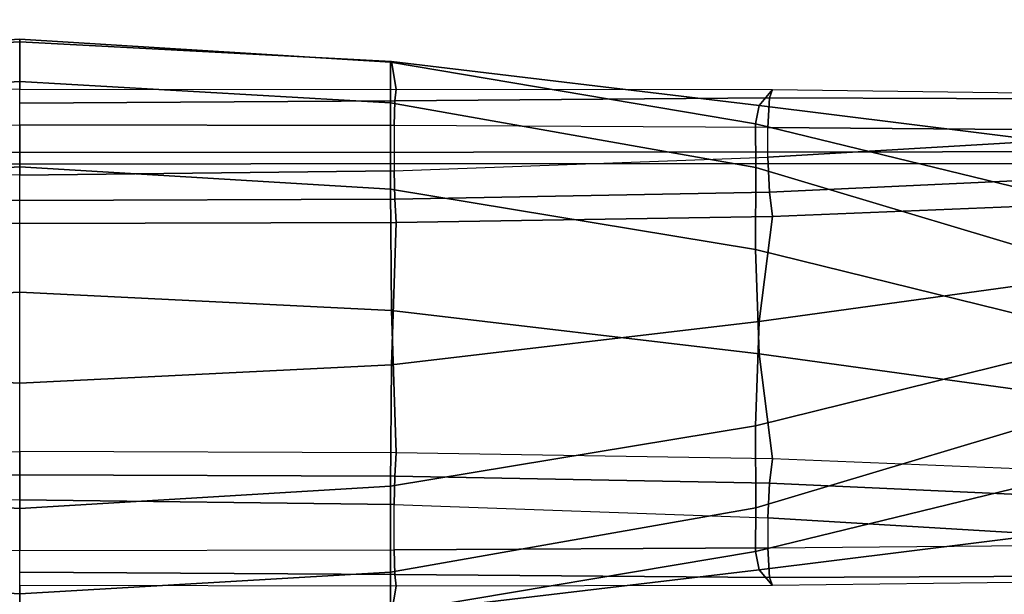
# Model space of a CAD drawing. Units: inches. Extents: x -38 to 39.2, y -19.5 to 16.6.
# Drawn here: x -11.2 to -2, y -13.9 to -8.6 of the extents above; entities that cross this region are included whole.
import ezdxf

# ---------------------------------------------------------------- set-up
doc = ezdxf.new("R2010")
doc.units = ezdxf.units.IN
doc.header["$MEASUREMENT"] = 0
doc.layers.add('SEAT-INSIDEFABRIC', color=5, linetype='Continuous')
doc.layers.add('SEAT-OUTSIDEFABRIC', color=5, linetype='Continuous')

msp = doc.modelspace()

# ---------------------------------------------------------------- linework, layer by layer
at = {"layer": 'SEAT-INSIDEFABRIC'}
for points in [[(-4.2139, -9.8424, 16.491), (-0.7351, -9.6348, 16.2336), (-0.706, -10.0079, 16.2649), (-4.1975, -10.1687, 16.477)], [(-7.7026, -9.9687, 16.6451), (-4.2139, -9.8424, 16.491), (-4.1975, -10.1687, 16.477), (-7.6947, -10.2334, 16.6256)], [(-11.1965, -10.0107, 16.6966), (-14.6903, -9.9687, 16.6451), (-14.6982, -10.2334, 16.6256), (-11.1965, -10.2464, 16.683)], [(-11.1965, -10.0107, 16.6966), (-7.7026, -9.9687, 16.6451), (-7.6947, -10.2334, 16.6256), (-11.1965, -10.2464, 16.683)], [(-4.1975, -10.1687, 16.477), (-0.706, -10.0079, 16.2649), (-0.6635, -10.2524, 16.5468), (-4.1713, -10.3945, 16.6772)], [(-7.6947, -10.2334, 16.6256), (-4.1975, -10.1687, 16.477), (-4.1713, -10.3945, 16.6772), (-7.6833, -10.4499, 16.7523)], [(-11.1965, -10.2464, 16.683), (-14.6982, -10.2334, 16.6256), (-14.7096, -10.4499, 16.7523), (-11.1965, -10.462, 16.779)], [(-11.1965, -10.2464, 16.683), (-7.6947, -10.2334, 16.6256), (-7.6833, -10.4499, 16.7523), (-11.1965, -10.462, 16.779)], [(-4.2948, -11.3748, 18.4006), (-4.1713, -10.3945, 16.6772), (-0.6635, -10.2524, 16.5468), (-0.8679, -10.9013, 18.4586)], [(-11.1965, -11.9506, 18.195), (-11.1965, -10.462, 16.779), (-14.7096, -10.4499, 16.7523), (-14.6668, -11.7782, 18.2673)], [(-11.1965, -11.9506, 18.195), (-11.1965, -10.462, 16.779), (-7.6833, -10.4499, 16.7523), (-7.7261, -11.7782, 18.2673)], [(-7.7261, -11.7782, 18.2673), (-7.6833, -10.4499, 16.7523), (-4.1713, -10.3945, 16.6772), (-4.2948, -11.3748, 18.4006)], [(-4.3275, -12.3491, 20.1562), (-4.2948, -11.3748, 18.4006), (-0.8679, -10.9013, 18.4586), (-0.9818, -11.5228, 20.387)], [(-7.7368, -12.9113, 19.9643), (-7.7261, -11.7782, 18.2673), (-4.2948, -11.3748, 18.4006), (-4.3275, -12.3491, 20.1562)], [(-4.3266, -13.1145, 22.0229), (-4.3275, -12.3491, 20.1562), (-0.9818, -11.5228, 20.387), (-1.0183, -12.1233, 22.3251)], [(-11.1965, -13.1187, 19.8851), (-11.1965, -11.9506, 18.195), (-14.6668, -11.7782, 18.2673), (-14.6562, -12.9113, 19.9643)], [(-11.1965, -13.1187, 19.8851), (-11.1965, -11.9506, 18.195), (-7.7261, -11.7782, 18.2673), (-7.7368, -12.9113, 19.9643)], [(-4.3275, -13.5209, 23.999), (-4.3266, -13.1145, 22.0229), (-1.0183, -12.1233, 22.3251), (-0.9818, -12.7065, 24.2685)], [(-7.736, -13.7155, 21.8396), (-7.7368, -12.9113, 19.9643), (-4.3275, -12.3491, 20.1562), (-4.3266, -13.1145, 22.0229)], [(-4.2948, -13.6921, 25.9995), (-4.3275, -13.5209, 23.999), (-0.9818, -12.7065, 24.2685), (-0.8679, -13.2668, 26.2156)], [(-11.1965, -13.9168, 21.7782), (-11.1965, -13.1187, 19.8851), (-14.6562, -12.9113, 19.9643), (-14.6569, -13.7155, 21.8396)], [(-11.1965, -13.9168, 21.7782), (-11.1965, -13.1187, 19.8851), (-7.7368, -12.9113, 19.9643), (-7.736, -13.7155, 21.8396)], [(-7.7368, -14.0944, 23.8446), (-7.736, -13.7155, 21.8396), (-4.3266, -13.1145, 22.0229), (-4.3275, -13.5209, 23.999)], [(-4.1713, -13.8402, 27.9767), (-4.2948, -13.6921, 25.9995), (-0.8679, -13.2668, 26.2156), (-0.6635, -13.795, 28.1642)], [(-7.6947, -13.7353, 28.1094), (-11.1965, -13.7141, 28.0545), (-11.1965, -13.5109, 28.1748), (-7.7026, -13.5048, 28.2409)], [(-4.1975, -13.7645, 28.2688), (-7.6947, -13.7353, 28.1094), (-7.7026, -13.5048, 28.2409), (-4.2139, -13.486, 28.4393)], [(-0.706, -13.7495, 28.5345), (-4.1975, -13.7645, 28.2688), (-4.2139, -13.486, 28.4393), (-0.7351, -13.4573, 28.7687)], [(-7.7261, -14.1013, 25.885), (-7.7368, -14.0944, 23.8446), (-4.3275, -13.5209, 23.999), (-4.2948, -13.6921, 25.9995)], [(-7.6833, -13.8443, 27.8834), (-7.7261, -14.1013, 25.885), (-4.2948, -13.6921, 25.9995), (-4.1713, -13.8402, 27.9767)], [(-11.1965, -14.3107, 23.7946), (-11.1965, -13.9168, 21.7782), (-14.6569, -13.7155, 21.8396), (-14.6562, -14.0944, 23.8446)], [(-7.6833, -13.8443, 27.8834), (-11.1965, -13.8394, 27.8545), (-11.1965, -13.7141, 28.0545), (-7.6947, -13.7353, 28.1094)], [(-11.1965, -14.3107, 23.7946), (-11.1965, -13.9168, 21.7782), (-7.736, -13.7155, 21.8396), (-7.7368, -14.0944, 23.8446)], [(-4.1713, -13.8402, 27.9767), (-7.6833, -13.8443, 27.8834), (-7.6947, -13.7353, 28.1094), (-4.1975, -13.7645, 28.2688)], [(-0.6635, -13.795, 28.1642), (-4.1713, -13.8402, 27.9767), (-4.1975, -13.7645, 28.2688), (-0.706, -13.7495, 28.5345)], [(-11.1965, -13.8394, 27.8545), (-11.1965, -14.2848, 25.8488), (-7.7261, -14.1013, 25.885), (-7.6833, -13.8443, 27.8834)]]:
    msp.add_3dface(points, dxfattribs=at)
at = {"layer": 'SEAT-OUTSIDEFABRIC'}
for points in [[(37.0211, -4, 5.551), (36.8156, -9.7648, 5.551), (-33.2315, -9.8125, 5.551), (-33.2315, -4, 5.551)], [(22.8606, -9.8928, 16.4605), (23.0185, -4, 16.801), (-16.9815, -4, 16.801), (-17.0163, -9.9061, 16.4587)], [(-11.1965, -8.7664, 19.166), (-11.1965, -9.2116, 17.1604), (-14.7096, -9.2067, 17.1314), (-14.6668, -8.9498, 19.1298)], [(-11.1965, -8.7401, 21.2203), (-11.1965, -8.7664, 19.166), (-14.6668, -8.9498, 19.1298), (-14.6562, -8.9565, 21.1703)], [(-11.1965, -9.1342, 23.2366), (-11.1965, -8.7401, 21.2203), (-14.6562, -8.9565, 21.1703), (-14.6569, -9.3355, 23.1753)], [(-11.1965, -9.1342, 23.2366), (-11.1965, -8.7401, 21.2203), (-7.7368, -8.9565, 21.1703), (-7.736, -9.3355, 23.1753)], [(-11.1965, -8.7401, 21.2203), (-11.1965, -8.7664, 19.166), (-7.7261, -8.9498, 19.1298), (-7.7368, -8.9565, 21.1703)], [(-11.1965, -8.7664, 19.166), (-11.1965, -9.2116, 17.1604), (-7.6833, -9.2067, 17.1314), (-7.7261, -8.9498, 19.1298)], [(-7.7368, -8.9565, 21.1703), (-7.7261, -8.9498, 19.1298), (-4.2948, -9.359, 19.0153), (-4.3275, -9.5301, 21.0158)], [(-7.736, -9.3355, 23.1753), (-7.7368, -8.9565, 21.1703), (-4.3275, -9.5301, 21.0158), (-4.3266, -9.9366, 22.992)], [(-7.7261, -8.9498, 19.1298), (-7.6833, -9.2067, 17.1314), (-4.1713, -9.2108, 17.0381), (-4.2948, -9.359, 19.0153)], [(-11.1965, -9.9324, 25.1297), (-11.1965, -9.1342, 23.2366), (-14.6569, -9.3355, 23.1753), (-14.6562, -10.1399, 25.0505)], [(-11.1965, -9.9324, 25.1297), (-11.1965, -9.1342, 23.2366), (-7.736, -9.3355, 23.1753), (-7.7368, -10.1399, 25.0505)], [(-11.1965, -9.2116, 17.1604), (-7.6833, -9.2067, 17.1314), (-7.6947, -9.3157, 16.9055), (-11.1965, -9.3369, 16.9603)], [(-7.6833, -9.2067, 17.1314), (-4.1713, -9.2108, 17.0381), (-4.1975, -9.2865, 16.7461), (-7.6947, -9.3157, 16.9055)], [(-4.2948, -9.359, 19.0153), (-4.1713, -9.2108, 17.0381), (-0.6635, -9.256, 16.8506), (-0.8679, -9.7842, 18.7992)], [(-4.1713, -9.2108, 17.0381), (-0.6635, -9.256, 16.8506), (-0.706, -9.3015, 16.4803), (-4.1975, -9.2865, 16.7461)], [(-11.1965, -9.3369, 16.9603), (-7.6947, -9.3157, 16.9055), (-7.7026, -9.5463, 16.7739), (-11.1965, -9.5401, 16.8401)], [(-7.7368, -10.1399, 25.0505), (-7.736, -9.3355, 23.1753), (-4.3266, -9.9366, 22.992), (-4.3275, -10.702, 24.8586)], [(-7.6947, -9.3157, 16.9055), (-4.1975, -9.2865, 16.7461), (-4.2139, -9.565, 16.5756), (-7.7026, -9.5463, 16.7739)], [(-4.3275, -9.5301, 21.0158), (-4.2948, -9.359, 19.0153), (-0.8679, -9.7842, 18.7992), (-0.9818, -10.3445, 20.7463)], [(-4.1975, -9.2865, 16.7461), (-0.706, -9.3015, 16.4803), (-0.7351, -9.5937, 16.2462), (-4.2139, -9.565, 16.5756)], [(-14.6903, -9.9687, 16.6451), (-14.6903, -9.5463, 16.7739), (-11.1965, -9.5401, 16.8401), (-11.1965, -10.0107, 16.6966)], [(-11.1965, -10.0107, 16.6966), (-11.1965, -9.5401, 16.8401), (-7.7026, -9.5463, 16.7739), (-7.7026, -9.9687, 16.6451)], [(-7.7026, -9.5463, 16.7739), (-7.7026, -9.9687, 16.6451), (-4.2139, -9.8424, 16.491), (-4.2139, -9.565, 16.5756)], [(-4.3266, -9.9366, 22.992), (-4.3275, -9.5301, 21.0158), (-0.9818, -10.3445, 20.7463), (-1.0183, -10.9277, 22.6897)], [(-4.2139, -9.8424, 16.491), (-4.2139, -9.565, 16.5756), (-0.7351, -9.5937, 16.2462), (-0.7351, -9.6348, 16.2336)], [(-33.2315, -15.625, 5.551), (-33.2315, -9.8125, 5.551), (36.8156, -9.7648, 5.551), (36.2092, -15.625, 5.551)], [(-17.0163, -9.9061, 16.4587), (-17.1299, -15.7719, 15.6786), (22.3972, -15.7722, 15.6785), (22.8606, -9.8928, 16.4605)], [(-11.1965, -11.1003, 26.8199), (-11.1965, -9.9324, 25.1297), (-14.6562, -10.1399, 25.0505), (-14.6668, -11.2727, 26.7476)], [(-11.1965, -11.1003, 26.8199), (-11.1965, -9.9324, 25.1297), (-7.7368, -10.1399, 25.0505), (-7.7261, -11.2727, 26.7476)], [(-4.3275, -10.702, 24.8586), (-4.3266, -9.9366, 22.992), (-1.0183, -10.9277, 22.6897), (-0.9818, -11.5282, 24.6278)], [(-7.7261, -11.2727, 26.7476), (-7.7368, -10.1399, 25.0505), (-4.3275, -10.702, 24.8586), (-4.2948, -11.6762, 26.6142)], [(-4.2948, -11.6762, 26.6142), (-4.3275, -10.702, 24.8586), (-0.9818, -11.5282, 24.6278), (-0.8679, -12.1497, 26.5563)], [(-11.1965, -12.589, 28.2358), (-11.1965, -11.1003, 26.8199), (-14.6668, -11.2727, 26.7476), (-14.7096, -12.6011, 28.2625)], [(-11.1965, -12.589, 28.2358), (-11.1965, -11.1003, 26.8199), (-7.7261, -11.2727, 26.7476), (-7.6833, -12.6011, 28.2625)], [(-7.6833, -12.6011, 28.2625), (-7.7261, -11.2727, 26.7476), (-4.2948, -11.6762, 26.6142), (-4.1713, -12.6565, 28.3377)], [(-4.1713, -12.6565, 28.3377), (-4.2948, -11.6762, 26.6142), (-0.8679, -12.1497, 26.5563), (-0.6635, -12.7987, 28.468)], [(-14.7096, -12.6011, 28.2625), (-11.1965, -12.589, 28.2358), (-11.1965, -12.8046, 28.3319), (-14.6982, -12.8176, 28.3892)], [(-7.6833, -12.6011, 28.2625), (-11.1965, -12.589, 28.2358), (-11.1965, -12.8046, 28.3319), (-7.6947, -12.8176, 28.3892)], [(-4.1713, -12.6565, 28.3377), (-7.6833, -12.6011, 28.2625), (-7.6947, -12.8176, 28.3892), (-4.1975, -12.8823, 28.5378)], [(-0.6635, -12.7987, 28.468), (-4.1713, -12.6565, 28.3377), (-4.1975, -12.8823, 28.5378), (-0.706, -13.0431, 28.7499)], [(-14.6982, -12.8176, 28.3892), (-11.1965, -12.8046, 28.3319), (-11.1965, -13.0403, 28.3182), (-14.6903, -13.0823, 28.3697)], [(-7.6947, -12.8176, 28.3892), (-11.1965, -12.8046, 28.3319), (-11.1965, -13.0403, 28.3182), (-7.7026, -13.0823, 28.3697)], [(-4.1975, -12.8823, 28.5378), (-7.6947, -12.8176, 28.3892), (-7.7026, -13.0823, 28.3697), (-4.2139, -13.2086, 28.5238)], [(-0.706, -13.0431, 28.7499), (-4.1975, -12.8823, 28.5378), (-4.2139, -13.2086, 28.5238), (-0.7351, -13.4162, 28.7812)], [(-14.6903, -13.0823, 28.3697), (-14.6903, -13.5048, 28.2409), (-11.1965, -13.5109, 28.1748), (-11.1965, -13.0403, 28.3182)], [(-11.1965, -13.0403, 28.3182), (-11.1965, -13.5109, 28.1748), (-7.7026, -13.5048, 28.2409), (-7.7026, -13.0823, 28.3697)], [(-7.7026, -13.5048, 28.2409), (-7.7026, -13.0823, 28.3697), (-4.2139, -13.2086, 28.5238), (-4.2139, -13.486, 28.4393)], [(-4.2139, -13.2086, 28.5238), (-4.2139, -13.486, 28.4393), (-0.7351, -13.4573, 28.7687), (-0.7351, -13.4162, 28.7812)]]:
    msp.add_3dface(points, dxfattribs=at)

doc.saveas('drawing.dxf')
